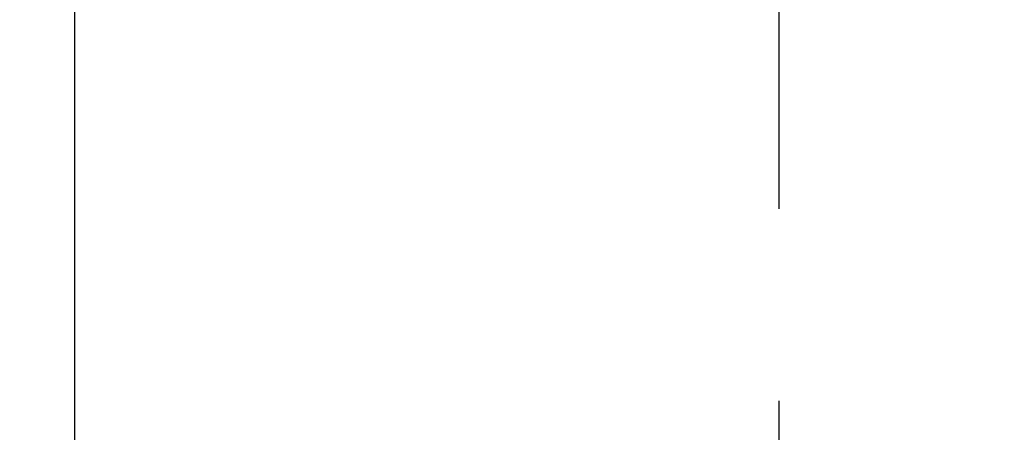
# Model space of a CAD drawing. Extents: x 0 to 26473, y -25 to 8845.
# Drawn here: x 16665 to 16697, y 6694 to 6707 of the extents above; entities that cross this region are included whole.
import ezdxf

# ---------------------------------------------------------------- set-up
doc = ezdxf.new("R2010")
doc.units = 0
doc.header["$LTSCALE"] = 50
doc.header["$MEASUREMENT"] = 0
doc.linetypes.add('CENTER2', pattern=[1.125, 0.75, -0.125, 0.125, -0.125])
doc.layers.get('0').update_dxf_attribs({"linetype": 'CONTINUOUS'})
doc.layers.add('150-機器', color=8, linetype='CONTINUOUS')
doc.layers.add('160-文字', color=254, linetype='CONTINUOUS')
doc.styles.add('KH001', font='txt')
doc.dimstyles.new('KH1xx030', dxfattribs={"dimscale": 30, "dimtxt": 2, "dimasz": 0.6, "dimexe": 0.3, "dimexo": 1.2, "dimgap": 0.5, "dimtad": 3, "dimdec": 1, "dimdsep": 46, "dimlunit": 6, "dimtxsty": 'KH001', "dimblk": 'DOT', "dimcen": 1, "dimdle": 1, "dimclrd": 256, "dimclre": 256, "dimclrt": 256, "dimadec": 0, "dimazin": 0, "dimtfac": 1, "dimtdec": 1, "dimtix": 1, "dimtmove": 2, "dimatfit": 3, "dimldrblk": 'CLOSEDBLANK', "dimfxl": 1, "dimtolj": 1, "dimtzin": 0, "dimlwd": -1, "dimlwe": -1, "dimarcsym": 0})

# ---------------------------------------------------------------- blocks, each defined once
blk = doc.blocks.new('F402_H')
at = {"layer": '150-機器', "color": 161, "linetype": 'CENTER2'}
blk.add_line((0, 136.026), (0, -355.416), dxfattribs=at)
at = {"layer": '150-機器', "color": 13, "linetype": 'Continuous'}
blk.add_line((22.939, -188.142), (22.939, -261.807), dxfattribs=at)
blk = doc.blocks.new('_ClosedBlank')
at = {"color": 0, "linetype": 'ByBlock', "lineweight": -2}
for p, q in [((-1, 0.1667), (0, 0)), ((-1, 0.1667), (-1, -0.1667)), ((0, 0), (-1, -0.1667))]:
    blk.add_line(p, q, dxfattribs=at)
blk = doc.blocks.new('_Dot')
at = {"color": 0, "linetype": 'ByBlock', "lineweight": -2}
blk.add_line((-0.5, 0), (-1, 0), dxfattribs=at)
at = {"color": 0, "linetype": 'ByBlock', "const_width": 0.5}
blk.add_lwpolyline([(-0.25, 0, 1), (0.25, 0, 1)], format="xyb", close=True, dxfattribs=at)

msp = doc.modelspace()

# ---------------------------------------------------------------- linework, layer by layer
at = {"layer": '150-機器', "color": 13}
for radius in [90.5, 80.5]:
    msp.add_circle((16689.729, 6734.942), radius, dxfattribs=at)

# ---------------------------------------------------------------- block references
at = {"layer": '150-機器', "xscale": -1}
msp.add_blockref('F402_H', (16689.736, 6940.134), dxfattribs=at)

# ---------------------------------------------------------------- leaders
at = {"layer": '160-文字'}
msp.add_leader([(16809.744, 6939.942), (15487.472, 5158.371)], dimstyle='KH1xx030', override={"dimgap": 0.5, "dimtad": 1}, dxfattribs=at)

doc.saveas('drawing.dxf')
